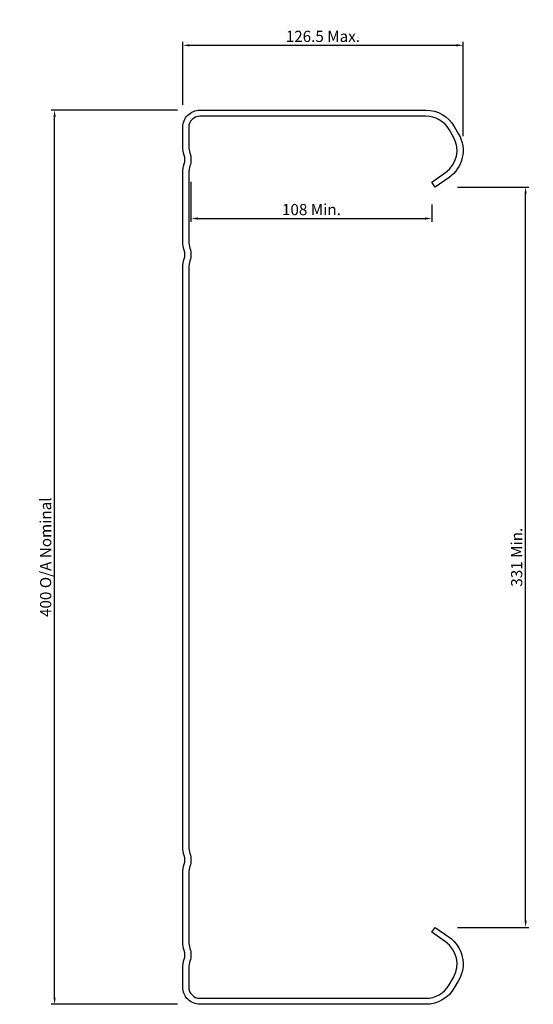
# Model space of a CAD drawing. Units: millimetres. Extents: x 781 to 1011, y 952 to 1392.
import ezdxf

# ---------------------------------------------------------------- set-up
doc = ezdxf.new("R2010")
doc.units = ezdxf.units.MM
doc.styles.add('ISO3098B', font='ISO3098B.SHX')
doc.dimstyles.new('ISO3098B', dxfattribs={"dimtxt": 5, "dimasz": 3, "dimexe": 1.5, "dimexo": 10, "dimgap": 1.5, "dimtad": 1, "dimzin": 1, "dimdsep": 46, "dimtxsty": 'ISO3098B', "dimcen": 2, "dimclrd": 1, "dimclre": 1, "dimclrt": 3, "dimadec": 0, "dimazin": 0, "dimtfac": 1, "dimtmove": 0, "dimatfit": 3, "dimfxl": 1, "dimtolj": 1, "dimtzin": 0, "dimarcsym": 0})

# ---------------------------------------------------------------- blocks, each defined once
blk = doc.blocks.new('*D0')
at = {"color": 1, "lineweight": -2}
for p, q in [((851.82, 1352.02), (795.25, 1352.02)), ((796.75, 955.02), (796.75, 1349.02)), ((851.82, 952.02), (795.25, 952.02))]:
    blk.add_line(p, q, dxfattribs=at)
at = {"color": 1}
for points in [[(796.25, 1349.02), (797.25, 1349.02), (796.75, 1352.02)], [(796.25, 955.02), (797.25, 955.02), (796.75, 952.02)]]:
    blk.add_solid(points, dxfattribs=at)
at = {"layer": 'DEFPOINTS', "color": 0}
for p in [(796.75, 1352.02), (861.82, 1352.02), (861.82, 952.02)]:
    blk.add_point(p, dxfattribs=at)
at = {"color": 3, "insert": (792.75, 1152.02), "char_height": 5, "attachment_point": 5, "rotation": 90, "style": 'ISO3098B'}
blk.add_mtext('\\A1;400 O/A Nominal', dxfattribs=at)
blk = doc.blocks.new('*D1')
at = {"color": 1, "lineweight": -2}
for p, q in [((854.12, 1354.32), (854.12, 1382.52)), ((857.12, 1381.02), (976.62, 1381.02)), ((979.62, 1340.31), (979.62, 1382.52))]:
    blk.add_line(p, q, dxfattribs=at)
at = {"color": 1}
for points in [[(857.12, 1381.52), (857.12, 1380.52), (854.12, 1381.02)], [(976.62, 1381.52), (976.62, 1380.52), (979.62, 1381.02)]]:
    blk.add_solid(points, dxfattribs=at)
at = {"layer": 'DEFPOINTS', "color": 0}
for p in [(979.62, 1381.02), (854.12, 1344.32), (979.62, 1330.31)]:
    blk.add_point(p, dxfattribs=at)
at = {"color": 3, "insert": (916.87, 1385.02), "char_height": 5, "attachment_point": 5, "style": 'ISO3098B'}
blk.add_mtext('\\A1;126.5 Max.', dxfattribs=at)
blk = doc.blocks.new('*D2')
at = {"color": 1, "lineweight": -2}
for p, q in [((857.82, 1319.9), (857.82, 1302.04)), ((965.63, 1309.8), (965.63, 1302.04)), ((860.82, 1303.54), (962.63, 1303.54))]:
    blk.add_line(p, q, dxfattribs=at)
at = {"color": 1}
for points in [[(860.82, 1304.04), (860.82, 1303.04), (857.82, 1303.54)], [(962.63, 1304.04), (962.63, 1303.04), (965.63, 1303.54)]]:
    blk.add_solid(points, dxfattribs=at)
at = {"layer": 'DEFPOINTS', "color": 0}
for p in [(857.82, 1329.9), (965.63, 1319.8), (965.63, 1303.54)]:
    blk.add_point(p, dxfattribs=at)
at = {"color": 3, "insert": (911.73, 1307.54), "char_height": 5, "attachment_point": 5, "style": 'ISO3098B'}
blk.add_mtext('\\A1;108 Min.', dxfattribs=at)
blk = doc.blocks.new('*D3')
at = {"color": 1, "lineweight": -2}
for p, q in [((977.18, 1317.59), (1009.12, 1317.59)), ((1007.62, 989.45), (1007.62, 1314.59)), ((977.18, 986.45), (1009.12, 986.45))]:
    blk.add_line(p, q, dxfattribs=at)
at = {"color": 1}
for points in [[(1007.12, 1314.59), (1008.12, 1314.59), (1007.62, 1317.59)], [(1007.12, 989.45), (1008.12, 989.45), (1007.62, 986.45)]]:
    blk.add_solid(points, dxfattribs=at)
at = {"layer": 'DEFPOINTS', "color": 0}
for p in [(967.18, 1317.59), (1007.62, 1317.59), (967.18, 986.45)]:
    blk.add_point(p, dxfattribs=at)
at = {"color": 3, "insert": (1003.62, 1152.02), "char_height": 5, "attachment_point": 5, "rotation": 90, "style": 'ISO3098B'}
blk.add_mtext('\\A1;331 Min.', dxfattribs=at)

msp = doc.modelspace()

# ---------------------------------------------------------------- linework, layer by layer
msp.add_lwpolyline([(857.334, 1284.597, 0.0851279), (856.82, 1281.598), (856.82, 1022.443, 0.0851279), (857.334, 1019.445, -0.1714986), (857.334, 1013.78, 0.0851279), (856.82, 1010.781), (856.82, 979.97, 0.0851279), (857.334, 976.971, -0.1714986), (857.334, 971.307, 0.0851279), (856.82, 968.308), (856.82, 959.721, 0.4142136), (861.82, 954.721), (962.977, 954.721, 0.2679492), (973.37, 960.721), (975.312, 964.085, 0.3888787), (971.803, 979.915), (965.631, 984.237), (967.179, 986.448), (973.351, 982.127, -0.3888787), (977.65, 962.735), (975.708, 959.371, -0.2679492), (962.977, 952.021), (861.82, 952.021, -0.4142136), (854.12, 959.721), (854.12, 968.308, -0.0851279), (854.788, 972.207, 0.1714986), (854.788, 976.072, -0.0851279), (854.12, 979.97), (854.12, 1010.781, -0.0851279), (854.788, 1014.68, 0.1714986), (854.788, 1018.545, -0.0851279), (854.12, 1022.443), (854.12, 1281.598, -0.0851279), (854.788, 1285.497, 0.1714986), (854.788, 1289.362, -0.0851279), (854.12, 1293.26), (854.12, 1324.071, -0.0851279), (854.788, 1327.97, 0.1714986), (854.788, 1331.835, -0.0851279), (854.12, 1335.733), (854.12, 1344.321, -0.4142136), (861.82, 1352.021), (962.977, 1352.021, -0.2679492), (975.708, 1344.671), (977.65, 1341.306, -0.3888787), (973.351, 1321.915), (967.179, 1317.593), (965.631, 1319.805), (971.803, 1324.127, 0.3888787), (975.312, 1339.956), (973.37, 1343.321, 0.2679492), (962.977, 1349.321), (861.82, 1349.321, 0.4142136), (856.82, 1344.321), (856.82, 1335.733, 0.0851279), (857.334, 1332.734, -0.1714986), (857.334, 1327.07, 0.0851279), (856.82, 1324.071), (856.82, 1293.26, 0.0851279), (857.334, 1290.261, -0.1714986)], format="xyb", close=True)

# ---------------------------------------------------------------- dimensions: what is measured, and where the dimension line sits
for base, p1, p2, text, picture, middle in [((979.62, 1381.02), (854.12, 1344.321), (979.62, 1330.312), '126.5 Max.', '*D1', (916.87, 1385.02)), ((965.631, 1303.54), (857.82, 1329.902), (965.631, 1319.805), '108 Min.', '*D2', (911.725, 1307.54))]:
    dim = msp.add_linear_dim(base=base, p1=p1, p2=p2, text=text, dimstyle='ISO3098B')
    dim.commit()
    dim.dimension.update_dxf_attribs({"geometry": picture, "text_midpoint": middle})
for base, p1, p2, text, picture, middle in [((796.751, 1352.021), (861.82, 952.021), (861.82, 1352.021), '400 O/A Nominal', '*D0', (792.751, 1152.021)), ((1007.625, 1317.593), (967.179, 986.448), (967.179, 1317.593), '331 Min.', '*D3', (1003.625, 1152.021))]:
    dim = msp.add_linear_dim(base=base, p1=p1, p2=p2, angle=90, text=text, dimstyle='ISO3098B')
    dim.commit()
    dim.dimension.update_dxf_attribs({"geometry": picture, "text_midpoint": middle})

doc.saveas('drawing.dxf')
